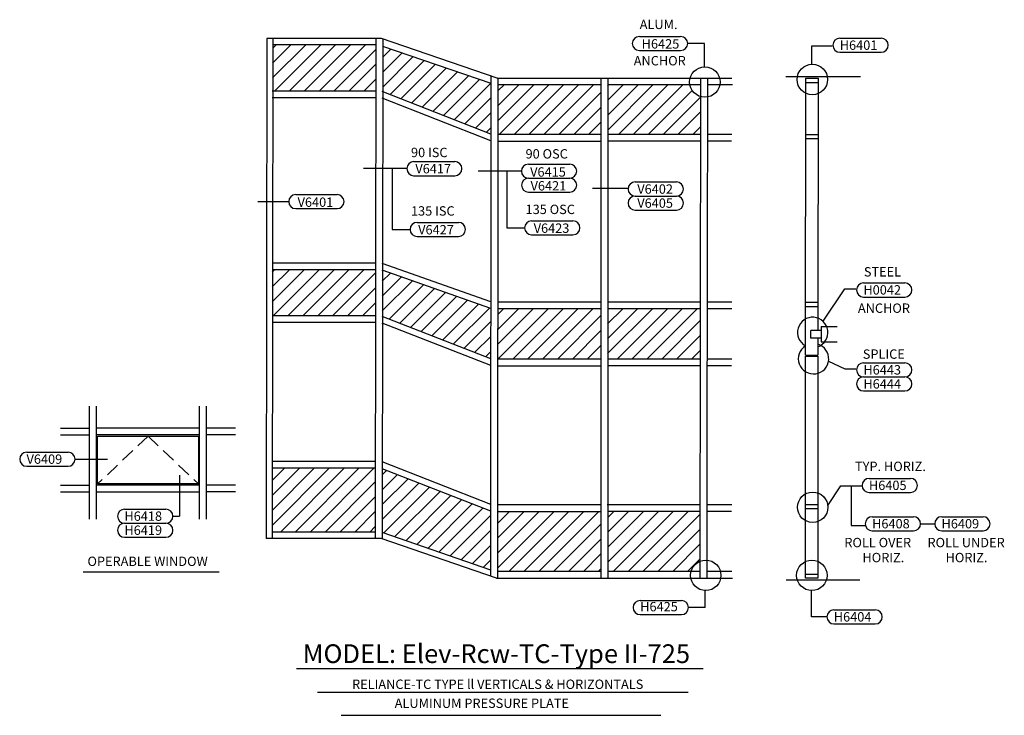
# Model space of a CAD drawing. Units: inches. Extents: x -23 to 397, y 2 to 299.
import ezdxf

# ---------------------------------------------------------------- set-up
doc = ezdxf.new("R2010")
doc.units = ezdxf.units.IN
doc.header["$MEASUREMENT"] = 0
doc.linetypes.add('HIDDENX2', pattern=[0.75, 0.5, -0.25])
for name, color, linetype in [('MODEL1', 7, 'Continuous'), ('TRMODEL1', 7, 'Continuous'), ('TRMODEL2', 6, 'Continuous'), ('TRTEXT', 7, 'Continuous')]:
    doc.layers.add(name, color=color, linetype=linetype)
doc.styles.get("Standard").update_dxf_attribs({"font": 'ARIAL.TTF'})
pattern_1 = [(45, (-2.089, -22.169), (-3.18198, 3.18198), [])]

msp = doc.modelspace()

# ---------------------------------------------------------------- hatches: boundary and pattern name
at = {"layer": 'MODEL1'}
h = msp.add_hatch(dxfattribs=at)
h.set_pattern_fill('ANSI31', color=256, scale=36, style=0)
h.set_pattern_definition(pattern_1)
h.paths.add_polyline_path([(267.43, 89.41), (227.85, 89.41), (227.85, 63.72), (263.45, 63.72, -0.24272), (267.41, 68.18)])
h.paths.add_polyline_path([(262.97, 271.66), (227.85, 271.66), (227.85, 250.5), (267.59, 250.5), (267.6, 266.6, -0.285296)])
h.paths.add_polyline_path([(224.85, 271.66), (181.1, 271.66), (181.08, 250.5), (224.85, 250.5)])
h.paths.add_polyline_path([(178.1, 272.16), (131.71, 288.04), (131.69, 268.71), (178.07, 250.53)])
h.paths.add_polyline_path([(128.71, 288.78), (84.68, 288.78), (84.66, 268.96), (128.69, 268.96)])
h = msp.add_hatch(dxfattribs=at)
h.set_pattern_fill('ANSI31', color=256, scale=36, style=0)
h.set_pattern_definition(pattern_1)
h.paths.add_polyline_path([(227.83, 175.98), (227.83, 154.47), (267.4, 154.47), (267.4, 175.98)])
h.paths.add_polyline_path([(180.89, 175.98), (180.89, 154.47), (186.54, 154.47), (186.54, 160.79, -0.414214), (185.22, 162.12, -1), (187.87, 162.12, -0.414214), (186.54, 160.79), (186.54, 154.47), (224.83, 154.47), (224.83, 175.98)])
h.paths.add_polyline_path([(177.89, 154.57), (177.89, 176.08), (131.5, 192.47), (131.5, 172.75)])
h.paths.add_polyline_path([(84.46, 192.64), (84.46, 172.93), (128.5, 172.93), (128.5, 192.64)])
h.paths.add_polyline_path([(84.46, 107.85), (84.46, 80.62), (128.5, 80.62), (128.5, 107.85)])
h.paths.add_polyline_path([(131.5, 107.68), (131.5, 80.36), (177.89, 64.34), (177.89, 89.49)])
h.paths.add_polyline_path([(180.89, 89.39), (180.89, 63.72), (224.83, 63.72), (224.83, 89.39)])

# ---------------------------------------------------------------- linework, layer by layer
at = {"layer": 'TRMODEL1'}
for p, q in [((82.18, 291.52), (81.96, 77.88)), ((131.21, 291.52), (82.18, 291.52)), ((84.68, 291.52), (84.46, 77.88)), ((128.71, 291.52), (128.5, 77.88)), ((180.6, 274.51), (131.21, 291.52)), ((131.71, 291.35), (131.5, 77.71)), ((128.71, 288.78), (84.68, 288.78)), ((178.1, 272.16), (131.71, 288.04)), ((180.6, 274.51), (280.89, 274.51)), ((224.85, 274.51), (224.85, 60.87)), ((227.85, 274.51), (227.85, 60.87)), ((128.5, 268.96), (84.46, 268.96)), ((128.5, 266.09), (84.46, 266.09)), ((177.89, 250.6), (131.5, 268.78)), ((177.89, 247.74), (131.5, 265.92)), ((128.5, 195.49), (84.46, 195.49)), ((177.89, 178.94), (131.5, 195.32)), ((128.5, 192.64), (84.46, 192.64)), ((177.89, 176.08), (131.5, 192.47)), ((128.5, 172.93), (84.46, 172.93)), ((177.89, 154.57), (131.5, 172.75)), ((128.5, 170.06), (84.46, 170.06)), ((177.89, 151.71), (131.5, 169.89)), ((128.5, 110.71), (84.46, 110.71)), ((177.89, 92.36), (131.5, 110.54)), ((128.5, 107.85), (84.46, 107.85)), ((177.89, 89.49), (131.5, 107.68)), ((128.5, 80.62), (84.46, 80.62)), ((177.89, 64.34), (131.5, 80.36)), ((131, 77.88), (81.96, 77.88)), ((180.39, 60.87), (131, 77.88)), ((180.39, 60.87), (281.14, 60.87))]:
    msp.add_line(p, q, dxfattribs=at)
at = {"layer": 'TRMODEL1', "linetype": 'Continuous'}
for p, q in [((177.89, 61.73), (178.1, 275.38)), ((180.89, 60.87), (181.1, 274.51)), ((267.4, 60.87), (267.61, 274.51)), ((270.4, 113.25), (270.61, 274.51)), ((303.92, 275.24), (335.87, 275.24)), ((312.33, 156.13), (312.55, 274.51)), ((312.55, 274.51), (317.81, 274.51)), ((317.81, 274.51), (317.59, 166.7)), ((224.85, 271.66), (181.14, 271.66)), ((267.61, 271.66), (227.85, 271.66)), ((281.15, 271.66), (270.61, 271.66)), ((312.55, 272.61), (317.81, 272.61)), ((224.83, 250.5), (180.89, 250.5)), ((267.4, 250.5), (227.83, 250.5)), ((280.94, 250.5), (270.4, 250.5)), ((312.5, 250.5), (317.76, 250.5)), ((312.5, 248.69), (317.76, 248.69)), ((180.89, 247.63), (224.83, 247.63)), ((267.4, 247.65), (227.83, 247.65)), ((280.73, 247.65), (270.4, 247.65)), ((224.83, 178.83), (180.89, 178.83)), ((267.4, 178.83), (227.83, 178.83)), ((280.94, 178.83), (270.4, 178.83)), ((312.33, 178.83), (317.59, 178.83)), ((312.33, 177.02), (317.59, 177.02)), ((224.83, 175.98), (180.89, 175.98)), ((267.4, 175.98), (227.83, 175.98)), ((280.94, 175.98), (270.4, 175.98)), ((319.04, 168.43), (325.92, 168.43)), ((319.04, 168.43), (319.04, 161.91)), ((319.04, 166.7), (314.69, 166.7)), ((314.69, 163.43), (314.69, 166.7)), ((319.04, 163.43), (314.69, 163.43)), ((317.59, 163.43), (317.59, 156.13)), ((319.04, 161.91), (325.92, 161.91)), ((312.33, 156.13), (317.59, 156.13)), ((312.33, 60.87), (312.33, 155.77)), ((312.33, 155.77), (317.59, 155.77)), ((317.59, 155.77), (317.59, 60.87)), ((224.83, 154.47), (180.89, 154.47)), ((180.89, 151.6), (224.83, 151.6)), ((267.4, 154.47), (227.83, 154.47)), ((267.4, 151.62), (227.83, 151.62)), ((280.94, 154.47), (270.4, 154.47)), ((280.73, 151.62), (270.4, 151.62)), ((6.43, 86.11), (6.43, 134.35)), ((9.43, 86.11), (9.43, 134.35)), ((53.37, 86.11), (53.37, 134.35)), ((56.37, 86.11), (56.37, 134.35)), ((-6.05, 124.98), (6.43, 124.98)), ((-6.05, 122.12), (6.43, 122.12)), ((53.37, 124.98), (9.43, 124.98)), ((53.37, 122.12), (9.43, 122.12)), ((68.84, 124.98), (56.37, 124.98)), ((68.84, 122.12), (56.37, 122.12)), ((270.4, 60.87), (270.4, 115.22)), ((-6.05, 100.62), (6.43, 100.62)), ((-6.05, 97.77), (6.43, 97.77)), ((53.37, 100.61), (9.43, 100.61)), ((9.43, 97.75), (53.37, 97.75)), ((68.84, 100.62), (56.37, 100.62)), ((68.84, 97.77), (56.37, 97.77)), ((224.96, 92.25), (180.89, 92.25)), ((180.89, 89.39), (224.96, 89.39)), ((267.4, 92.26), (227.63, 92.26)), ((267.4, 89.41), (227.83, 89.41)), ((280.94, 92.26), (270.4, 92.26)), ((280.73, 89.41), (270.4, 89.41)), ((312.33, 92.43), (317.59, 92.43)), ((312.33, 90.61), (317.59, 90.61)), ((224.83, 63.72), (180.89, 63.72)), ((267.4, 63.72), (227.83, 63.72)), ((280.94, 63.72), (270.4, 63.72)), ((304.15, 60.14), (335.66, 60.14)), ((312.33, 62.59), (317.59, 62.59)), ((317.59, 60.87), (312.33, 60.87))]:
    msp.add_line(p, q, dxfattribs=at)
at = {"layer": 'TRMODEL1', "linetype": 'HIDDENX2', "ltscale": 12}
for q in [(9.88, 101.14), (52.96, 101.14)]:
    msp.add_line((31.42, 121.62), q, dxfattribs=at)
at = {"layer": 'TRMODEL1', "linetype": 'Continuous'}
msp.add_lwpolyline([(9.88, 121.62), (52.96, 121.62), (52.96, 101.14), (9.88, 101.14)], close=True, dxfattribs=at)
at = {"layer": 'TRMODEL2'}
for p, q in [((241.37, 292.31), (259.02, 292.31)), ((327.09, 291.58), (344.75, 291.58)), ((241.37, 286.31), (259.02, 286.31)), ((241.37, 286.31), (259.02, 286.31)), ((241.37, 286.31), (259.02, 286.31)), ((269.17, 289.31), (262.02, 289.31)), ((269.17, 279.19), (269.17, 289.31)), ((315.05, 288.38), (323.84, 288.38)), ((315.05, 280.44), (315.05, 288.38)), ((327.09, 285.58), (344.75, 285.58)), ((141.99, 235.85), (123.54, 235.85)), ((135.78, 235.87), (135.78, 209.84)), ((144.9, 238.85), (162.56, 238.85)), ((144.9, 238.85), (162.56, 238.85)), ((193.95, 237.79), (211.6, 237.79)), ((144.9, 232.85), (162.56, 232.85)), ((190.95, 234.79), (172.5, 234.79)), ((184.74, 234.8), (184.74, 210.5)), ((193.95, 231.79), (211.6, 231.79)), ((193.95, 231.79), (211.6, 231.79)), ((221.33, 227.47), (236.28, 227.47)), ((239.56, 230.16), (257.21, 230.16)), ((94.52, 224.76), (112.17, 224.76)), ((193.95, 225.79), (211.6, 225.79)), ((239.56, 224.16), (257.21, 224.16)), ((239.56, 224.16), (257.21, 224.16)), ((239.56, 224.16), (257.21, 224.16)), ((78.33, 221.76), (91.52, 221.76)), ((94.52, 218.76), (112.17, 218.76)), ((94.52, 218.76), (112.17, 218.76)), ((239.56, 218.16), (257.21, 218.16)), ((239.56, 218.16), (257.21, 218.16)), ((146.39, 212.91), (164.04, 212.91)), ((184.74, 210.5), (192.34, 210.5)), ((195.35, 213.57), (213, 213.57)), ((135.78, 209.84), (143.38, 209.84)), ((146.39, 206.91), (164.04, 206.91)), ((195.35, 207.57), (213, 207.57)), ((337.19, 187.02), (354.85, 187.02)), ((319.87, 170.65), (329.15, 184.45)), ((329.15, 184.45), (333.85, 184.45)), ((337.19, 181.02), (354.85, 181.02)), ((322.23, 153.55), (329.15, 150.3)), ((337.19, 152.88), (354.85, 152.88)), ((329.15, 150.3), (333.85, 150.3)), ((337.19, 146.88), (354.85, 146.88)), ((337.19, 146.88), (354.85, 146.88)), ((337.19, 146.88), (354.85, 146.88)), ((337.19, 140.88), (354.85, 140.88)), ((337.19, 140.88), (354.85, 140.88)), ((-20.43, 114.72), (-2.78, 114.72)), ((0.14, 111.72), (14.09, 111.72)), ((-20.43, 108.72), (-2.78, 108.72)), ((44.88, 104.98), (44.88, 87.37)), ((339.56, 103.53), (357.21, 103.53)), ((321.91, 91.98), (327.52, 100.33)), ((327.52, 100.33), (336.31, 100.33)), ((331.91, 100.33), (331.91, 83.37)), ((339.56, 97.53), (357.21, 97.53)), ((21.41, 90.37), (39.06, 90.37)), ((21.41, 84.37), (39.06, 84.37)), ((21.41, 84.37), (39.06, 84.37)), ((41.98, 87.37), (44.88, 87.37)), ((340.91, 87.15), (358.56, 87.15)), ((370.58, 87.15), (388.24, 87.15)), ((331.91, 83.37), (338.01, 83.37)), ((331.99, 83.37), (331.99, 83.37)), ((340.91, 81.15), (358.56, 81.15)), ((361.56, 84.15), (367.58, 84.15)), ((370.58, 81.15), (388.24, 81.15)), ((21.41, 78.37), (39.06, 78.37)), ((331.99, 73.51), (331.99, 73.51)), ((3.64, 63.59), (61.83, 63.59)), ((269.49, 48.35), (269.49, 55.6)), ((315, 44.36), (315, 55.61)), ((241.69, 51.35), (259.35, 51.35)), ((241.69, 51.35), (259.35, 51.35)), ((269.49, 48.35), (262.35, 48.35)), ((324.55, 47.36), (342.2, 47.36)), ((241.69, 45.35), (259.35, 45.35)), ((241.69, 45.35), (259.35, 45.35)), ((321.62, 44.36), (315, 44.36)), ((324.55, 41.36), (342.2, 41.36))]:
    msp.add_line(p, q, dxfattribs=at)
for centre in [(269.37, 272.86), (315.3, 273.94), (315.45, 91.2), (269.75, 62.12), (315.09, 62.12)]:
    msp.add_circle(centre, 6.5, dxfattribs=at)
for centre, radius, start, end in [((241.37, 289.31), 3, 90, 270), ((259.02, 289.31), 3, 270, 90), ((327.09, 288.58), 3, 90, 270), ((344.75, 288.58), 3, 270, 90), ((144.99, 235.85), 3, 90, 270), ((162.56, 235.85), 3, 270, 90), ((193.95, 234.79), 3, 90, 270), ((211.6, 234.79), 3, 270, 90), ((194.03, 228.79), 3, 90, 270), ((211.6, 228.79), 3, 270, 90), ((239.56, 227.16), 3, 90, 270), ((257.21, 227.16), 3, 270, 90), ((94.52, 221.76), 3, 90, 270), ((112.17, 221.76), 3, 270, 90), ((239.56, 221.16), 3, 90, 270), ((257.21, 221.16), 3, 270, 90), ((146.39, 209.91), 3, 90, 270), ((164.04, 209.91), 3, 270, 90), ((195.35, 210.57), 3, 90, 270), ((213, 210.57), 3, 270, 90), ((337.19, 184.02), 3, 90, 270), ((354.85, 184.02), 3, 270, 90), ((315.45, 165.88), 6.5, 289.2208, 241.6526), ((315.81, 154.64), 6.5, 122.0448, 74.1308), ((337.19, 149.88), 3, 90, 270), ((354.85, 149.88), 3, 270, 90), ((337.19, 143.88), 3, 90, 270), ((354.85, 143.88), 3, 270, 90), ((-20.43, 111.72), 3, 90, 270), ((-2.78, 111.72), 3, 270, 90), ((339.56, 100.53), 3, 90, 270), ((357.21, 100.53), 3, 270, 90), ((21.41, 87.37), 3, 90, 270), ((39.06, 87.37), 3, 270, 90), ((21.41, 81.37), 3, 90, 270), ((39.06, 81.37), 3, 270, 90), ((340.91, 84.15), 3, 90, 270), ((358.56, 84.15), 3, 270, 90), ((370.58, 84.15), 3, 90, 270), ((388.24, 84.15), 3, 270, 90), ((241.69, 48.35), 3, 90, 270), ((259.35, 48.35), 3, 270, 90), ((324.55, 44.36), 3, 90, 270), ((342.2, 44.36), 3, 270, 90)]:
    msp.add_arc(centre, radius, start, end, dxfattribs=at)
at = {"layer": 'TRTEXT'}
for p, q in [((94.82, 22.38), (268.63, 22.38)), ((103.8, 12.24), (262.3, 12.24)), ((113.9, 2.33), (250.6, 2.33))]:
    msp.add_line(p, q, dxfattribs=at)

# ---------------------------------------------------------------- texts
for s, height, p in [('ALUM.', 4, (241.52, 295.48)), ('H6425', 4, (242.36, 287.16)), ('H6401', 4, (327.01, 286.61)), ('ANCHOR', 4, (238.98, 279.96)), ('90 ISC', 4, (143.79, 240.77)), ('90 OSC', 4, (192.75, 240.18)), ('V6417', 4, (145.65, 233.84)), ('V6415', 4, (194.7, 232.44)), ('V6421', 4, (194.88, 226.52)), ('V6402', 4, (240.49, 225.14)), ('V6401', 4, (95.33, 219.54)), ('V6405', 4, (240.49, 219.14)), ('135 ISC', 4, (143.79, 215.79)), ('135 OSC', 4, (192.75, 216.45)), ('V6427', 4, (146.85, 207.77)), ('V6423', 4, (196.22, 208.43)), ('STEEL', 4, (337.32, 189.78)), ('H0042', 4, (337.11, 182.06)), ('ANCHOR', 4, (334.78, 174.25)), ('SPLICE', 4, (336.86, 154.63)), ('H6443', 4, (337.11, 147.91)), ('H6444', 4, (337.11, 141.91)), ('V6409', 4, (-20.51, 109.76)), ('TYP. HORIZ.', 4, (333.55, 106.67)), ('H6405', 4, (339.48, 98.57)), ('H6418', 4, (21.32, 85.41)), ('H6408', 4, (340.83, 82.18)), ('H6409', 4, (370.5, 82.18)), ('H6419', 4, (21.32, 79.41)), ('ROLL OVER', 4, (328.98, 74.13)), ('ROLL UNDER', 4, (364.51, 74.13)), ('HORIZ.', 4, (336.71, 67.72)), ('HORIZ.', 4, (372.24, 67.72)), ('OPERABLE WINDOW', 4, (5.53, 66.11)), ('H6425', 4, (241.73, 46.74)), ('H6404', 4, (324.46, 42.39)), ('MODEL: Elev-Rcw-TC-Type II-725', 8, (97.54, 24.65)), ('RELIANCE-TC TYPE ll VERTICALS & HORIZONTALS', 4, (118.6, 13.59)), ('ALUMINUM PRESSURE PLATE', 4, (136.82, 5.48))]:
    msp.add_text(s, height=height, dxfattribs=at).set_placement(p)

doc.saveas('drawing.dxf')
